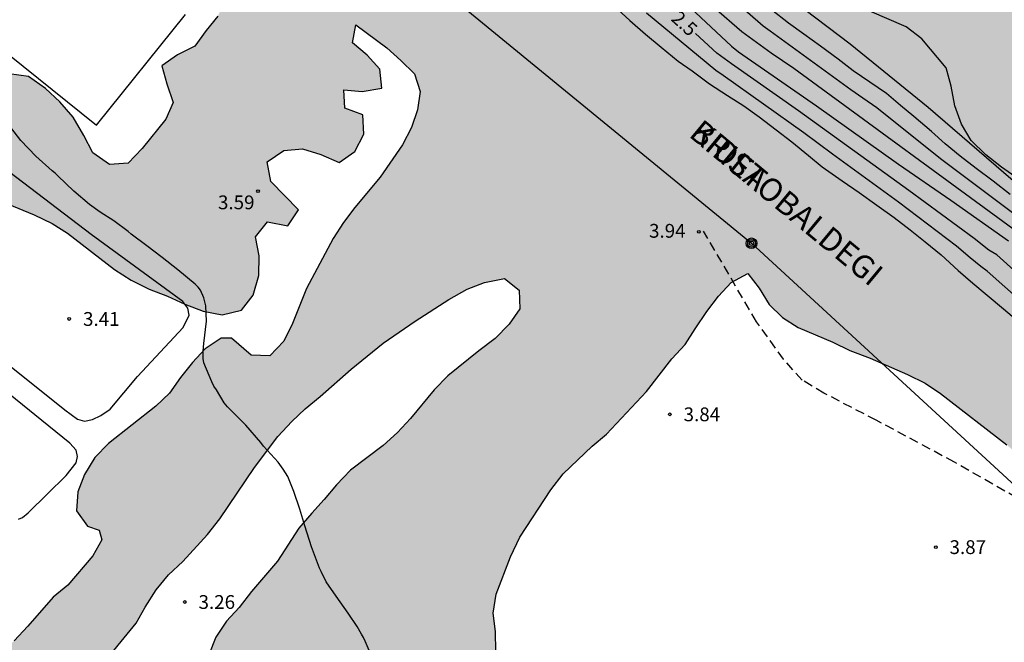
# Model space of a CAD drawing. Units: metres. Extents: x 584494 to 584845, y 4795040 to 4795291.
# Drawn here: x 584583 to 584636, y 4795161 to 4795195 of the extents above; entities that cross this region are included whole.
import ezdxf

# ---------------------------------------------------------------- set-up
doc = ezdxf.new("R2010")
doc.units = ezdxf.units.M
doc.linetypes.add('TRAZOS_NORMALES', pattern=[0.75, 0.5, -0.25])
for name, color, linetype in [('020104', 34, 'Continuous'), ('020204', 9, 'Continuous'), ('020307', 24, 'Continuous'), ('020308', 9, 'Continuous'), ('060128', 7, 'TRAZOS_NORMALES'), ('070104', 3, 'Continuous'), ('080116', 9, 'Continuous'), ('080306', 9, 'Continuous'), ('080312', 8, 'Continuous'), ('090217', 9, 'Continuous'), ('100106', 63, 'Continuous'), ('240103', 9, 'LINEA_TELEFONICA'), ('990504', 63, 'Continuous'), ('990506', 131, 'Continuous')]:
    doc.layers.add(name, color=color, linetype=linetype)
doc.layers.add('020105', color=24, linetype='Continuous', lineweight=30)
doc.layers.add('050111', color=5, linetype='Continuous', lineweight=30)
doc.styles.add('ARIAL', font='ARIAL.TTF', dxfattribs={"height": 1})
doc.styles.add('ARIALI', font='ARIALI.TTF', dxfattribs={"height": 1})
doc.styles.get("Standard").update_dxf_attribs({"font": 'txt.shx'})
doc.linetypes.add('LINEA_TELEFONICA', pattern='A,7.5,-0.3,["T",Standard,S=0.25,R=0,X=-0.1,Y=-0.1],-0.3', length=8.1)

# ---------------------------------------------------------------- blocks, each defined once
blk = doc.blocks.new('POSTEM')
for radius in [0.29, 0.21, 0.12]:
    blk.add_circle((0, 0), radius)
blk = doc.blocks.new('COTAPU')
blk.add_circle((0, 0), 0.075)

msp = doc.modelspace()

# ---------------------------------------------------------------- hatches: boundary and pattern name
at = {"layer": '990504'}
msp.add_hatch(color=256, dxfattribs=at).paths.add_polyline_path([(584544.225, 4795253.772), (584543.54, 4795253.031), (584541.153, 4795251.021), (584539.69, 4795249.384), (584539.143, 4795248.448), (584538.941, 4795247.443), (584539.026, 4795246.338), (584539.406, 4795245.355), (584539.845, 4795244.377), (584540.522, 4795243.58), (584541.405, 4795242.926), (584542.299, 4795242.42), (584543.205, 4795241.974), (584544.205, 4795241.565), (584545.298, 4795241.482), (584546.27, 4795241.738), (584547.26, 4795242.13), (584549.094, 4795243.306), (584549.701, 4795244.141), (584550.17, 4795245.089), (584550.873, 4795245.824), (584551.91, 4795246.145), (584553.045, 4795246.152), (584554.067, 4795246.051), (584555.06, 4795245.855), (584556.132, 4795245.5), (584556.997, 4795244.881), (584557.761, 4795244.209), (584558.638, 4795243.632), (584559.468, 4795242.954), (584560.339, 4795242.383), (584561.092, 4795241.693), (584561.839, 4795240.878), (584562.539, 4795240.033), (584563.4, 4795239.248), (584564.265, 4795238.624), (584565.095, 4795237.85), (584565.778, 4795237.029), (584566.619, 4795236.47), (584568.655, 4795235.663), (584569.626, 4795235.235), (584570.556, 4795234.653), (584571.517, 4795233.987), (584572.341, 4795233.25), (584573.135, 4795232.435), (584573.705, 4795231.512), (584574.121, 4795230.576), (584574.134, 4795230.428), (584573.419, 4795229.692), (584572.845, 4795229.481), (584571.788, 4795229.362), (584570.813, 4795229.688), (584569.942, 4795230.295), (584568.424, 4795231.658), (584566.8, 4795233.002), (584565.959, 4795233.573), (584565.041, 4795234.066), (584563.996, 4795234.048), (584563.904, 4795233.554), (584564.343, 4795232.654), (584565.596, 4795230.886), (584566.278, 4795230.07), (584566.853, 4795229.23), (584569.749, 4795224.745), (584570.42, 4795223.847), (584571.09, 4795223.043), (584572.59, 4795221.603), (584574.239, 4795220.157), (584575.805, 4795218.575), (584576.558, 4795217.873), (584578.134, 4795216.6), (584579.887, 4795215.428), (584580.783, 4795214.745), (584582.365, 4795213.335), (584583.107, 4795212.567), (584583.813, 4795211.728), (584584.448, 4795210.835), (584587.115, 4795206.093), (584587.785, 4795205.165), (584588.557, 4795204.308), (584589.328, 4795203.536), (584590.151, 4795202.887), (584591.034, 4795202.387), (584592.128, 4795202.168), (584593.322, 4795202.146), (584594.421, 4795202.212), (584596.589, 4795202.13), (584597.483, 4795201.655), (584597.483, 4795200.674), (584596.757, 4795199.921), (584595.627, 4795198.217), (584594.877, 4795197.493), (584594.229, 4795196.634), (584593.748, 4795195.722), (584593.314, 4795194.787), (584592.671, 4795194.004), (584592.059, 4795193.145), (584591.117, 4795192.682), (584590.26, 4795192.077), (584590.539, 4795191.092), (584590.884, 4795190.091), (584590.474, 4795189.179), (584589.2, 4795187.574), (584588.439, 4795186.785), (584587.412, 4795186.707), (584586.511, 4795187.349), (584586.03, 4795188.291), (584585.442, 4795189.291), (584584.724, 4795190.118), (584583.941, 4795190.838), (584583.016, 4795191.492), (584581.952, 4795191.639), (584579.817, 4795191.092), (584579.031, 4795190.398), (584578.508, 4795189.438), (584578.289, 4795188.362), (584578.373, 4795187.299), (584578.753, 4795186.363), (584579.482, 4795185.654), (584580.406, 4795185.167), (584583.324, 4795183.979), (584584.295, 4795183.492), (584585.142, 4795182.968), (584587.697, 4795180.988), (584588.591, 4795180.418), (584589.574, 4795179.919), (584590.569, 4795179.551), (584591.51, 4795179.105), (584592.516, 4795178.731), (584593.539, 4795178.524), (584594.595, 4795178.78), (584595.232, 4795179.597), (584595.546, 4795180.663), (584595.557, 4795181.744), (584595.36, 4795182.77), (584596.015, 4795183.594), (584597.127, 4795183.375), (584597.698, 4795184.24), (584596.185, 4795185.793), (584595.995, 4795186.849), (584596.906, 4795187.479), (584597.921, 4795187.568), (584598.921, 4795187.253), (584599.909, 4795186.826), (584600.761, 4795187.425), (584601.248, 4795188.367), (584601.2, 4795189.406), (584600.218, 4795189.768), (584600.158, 4795190.772), (584601.163, 4795190.677), (584602.225, 4795190.862), (584602.129, 4795191.889), (584601.436, 4795192.657), (584600.63, 4795193.323), (584600.826, 4795194.304), (584602.497, 4795193.049), (584603.273, 4795192.371), (584604.014, 4795191.651), (584604.317, 4795190.69), (584604.181, 4795189.692), (584603.842, 4795188.715), (584603.349, 4795187.78), (584602.136, 4795186.026), (584600.768, 4795184.372), (584600.149, 4795183.548), (584599.579, 4795182.683), (584598.14, 4795179.972), (584597.368, 4795178.054), (584596.898, 4795177.089), (584596.143, 4795176.306), (584595.127, 4795176.33), (584594.052, 4795177.256), (584593.494, 4795177.252), (584592.618, 4795176.682), (584591.934, 4795175.936), (584591.279, 4795175.124), (584590.673, 4795174.27), (584589.934, 4795173.565), (584587.357, 4795171.535), (584586.619, 4795170.77), (584586.061, 4795169.841), (584585.698, 4795168.9), (584585.621, 4795167.872), (584586.221, 4795167.033), (584586.857, 4795166.817), (584586.997, 4795166.289), (584586.504, 4795165.413), (584585.153, 4795163.83), (584584.347, 4795163.162), (584582.976, 4795161.595), (584582.239, 4795160.8), (584581.459, 4795160.071), (584580.787, 4795159.312), (584579.185, 4795157.9), (584578.453, 4795157.159), (584576.75, 4795155.895), (584576.031, 4795155.119), (584575.376, 4795154.307), (584573.246, 4795151.947), (584572.49, 4795151.301), (584570.312, 4795149.036), (584568.979, 4795147.467), (584567.563, 4795145.884), (584566.202, 4795144.194), (584563.465, 4795140.97), (584562.787, 4795140.086), (584562.038, 4795139.256), (584559.706, 4795137.014), (584558.951, 4795136.166), (584558.386, 4795135.283), (584558.22, 4795134.266), (584558.493, 4795133.246), (584559.134, 4795132.407), (584559.851, 4795131.698), (584561.299, 4795130.068), (584564.046, 4795126.645), (584565.565, 4795124.956), (584566.396, 4795124.04), (584569.528, 4795120.882), (584572.038, 4795118.557), (584573.724, 4795116.815), (584576.21, 4795114.4), (584577.81, 4795112.997), (584579.548, 4795111.605), (584580.442, 4795111.023), (584581.401, 4795110.643), (584582.447, 4795110.542), (584583.556, 4795110.775), (584584.575, 4795111.221), (584585.397, 4795111.861), (584586.73, 4795113.384), (584587.319, 4795114.237), (584587.889, 4795115.215), (584588.792, 4795117.157), (584589.321, 4795118.051), (584590.248, 4795119.928), (584590.462, 4795120.91), (584590.218, 4795121.942), (584589.565, 4795122.758), (584588.707, 4795123.293), (584587.666, 4795123.447), (584586.736, 4795123.073), (584583.048, 4795121.013), (584582.07, 4795120.543), (584580.711, 4795120.202), (584579.858, 4795120.755), (584578.235, 4795122.022), (584577.5, 4795122.701), (584576.794, 4795123.427), (584575.236, 4795124.671), (584572.936, 4795126.748), (584572.219, 4795127.492), (584571.472, 4795128.17), (584569.159, 4795130.508), (584568.299, 4795131.263), (584566.7, 4795132.495), (584565.977, 4795133.192), (584565.396, 4795134.043), (584564.732, 4795134.812), (584564.197, 4795135.776), (584564.446, 4795136.77), (584565.34, 4795137.34), (584566.372, 4795137.62), (584568.417, 4795137.288), (584569.422, 4795137.181), (584570.514, 4795137.307), (584571.456, 4795137.728), (584572.218, 4795138.404), (584572.866, 4795139.228), (584573.496, 4795140.152), (584574.399, 4795142.023), (584574.791, 4795143), (584575.248, 4795145.105), (584575.592, 4795146.069), (584576.336, 4795146.804), (584577.962, 4795148.115), (584579.3, 4795149.733), (584580.097, 4795150.463), (584581.028, 4795150.867), (584582.101, 4795150.956), (584583.106, 4795150.862), (584584.127, 4795150.892), (584584.764, 4795151.68), (584584.799, 4795152.696), (584584.312, 4795153.631), (584584.129, 4795154.67), (584585.121, 4795156.464), (584586.845, 4795159.261), (584588.873, 4795161.762), (584589.354, 4795162.632), (584589.949, 4795163.563), (584590.633, 4795164.375), (584591.4, 4795165.104), (584592.746, 4795166.573), (584593.418, 4795167.426), (584595.301, 4795170.218), (584596.568, 4795171.919), (584597.335, 4795172.732), (584598.062, 4795173.419), (584598.877, 4795174.084), (584600.56, 4795175.579), (584602.304, 4795176.992), (584604.037, 4795178.19), (584605.883, 4795179.366), (584606.871, 4795179.931), (584607.814, 4795180.287), (584608.905, 4795180.502), (584609.711, 4795179.877), (584609.741, 4795178.861), (584609.164, 4795178.02), (584608.391, 4795177.243), (584607.504, 4795176.578), (584605.831, 4795175.214), (584605.087, 4795174.455), (584603.796, 4795172.884), (584603.088, 4795172.12), (584602.296, 4795171.414), (584600.535, 4795170.078), (584599.761, 4795169.283), (584599.101, 4795168.477), (584598.416, 4795167.742), (584597.726, 4795166.924), (584596.549, 4795165.135), (584595.146, 4795163.476), (584594.48, 4795162.605), (584593.778, 4795161.87), (584593.207, 4795160.999), (584592.815, 4795160.034), (584592.554, 4795159.034), (584592.762, 4795157.961), (584593.421, 4795157.139), (584595.68, 4795154.937), (584596.474, 4795154.289), (584599.265, 4795152.548), (584600.159, 4795152.048), (584601.094, 4795151.626), (584602.052, 4795151.288), (584607.001, 4795149.376), (584607.936, 4795149.839), (584608.561, 4795150.668), (584609.084, 4795151.527), (584609.333, 4795152.574), (584609.226, 4795153.618), (584608.816, 4795154.53), (584607.831, 4795156.276), (584607.564, 4795157.243), (584607.706, 4795158.26), (584608.425, 4795160.213), (584608.406, 4795161.3), (584608.293, 4795162.297), (584608.453, 4795163.337), (584609.236, 4795165.368), (584609.735, 4795166.428), (584611.418, 4795169.005), (584612.096, 4795169.87), (584613.672, 4795171.389), (584614.446, 4795172.029), (584616.63, 4795174.359), (584618.003, 4795176.138), (584618.741, 4795176.915), (584619.27, 4795177.774), (584619.906, 4795178.704), (584620.542, 4795179.546), (584621.233, 4795180.292), (584622.15, 4795180.784), (584622.755, 4795179.986), (584623.295, 4795179.092), (584624.024, 4795178.39), (584624.877, 4795177.849), (584626.759, 4795177.041), (584627.695, 4795176.595), (584628.79, 4795176.168), (584630.833, 4795175.278), (584631.793, 4795174.82), (584632.622, 4795174.255), (584636.238, 4795171.45), (584639.636, 4795168.453), (584642.084, 4795166.532), (584642.866, 4795165.889), (584643.714, 4795165.122), (584644.52, 4795164.521), (584645.373, 4795163.968), (584646.461, 4795163.791), (584647.542, 4795163.851), (584649.565, 4795164.196), (584650.441, 4795164.701), (584652.822, 4795166.812), (584653.524, 4795167.553), (584654.179, 4795168.377), (584654.755, 4795169.254), (584655.159, 4795170.207), (584655.51, 4795171.189), (584655.563, 4795172.193), (584654.952, 4795173.027), (584654.111, 4795173.61), (584653.281, 4795174.264), (584651.403, 4795175.399), (584649.75, 4795176.612), (584647.042, 4795178.324), (584645.111, 4795179.435), (584643.256, 4795180.588), (584642.468, 4795181.242), (584641.828, 4795182.029), (584641.069, 4795182.832), (584640.293, 4795183.51), (584638.628, 4795184.783), (584636.839, 4795185.936), (584635.938, 4795186.572), (584635.09, 4795187.244), (584634.295, 4795188.017), (584633.755, 4795188.899), (584633.404, 4795189.907), (584633.196, 4795190.963), (584632.934, 4795191.965), (584631.606, 4795193.543), (584630.758, 4795194.197), (584627.857, 4795195.45), (584626.887, 4795195.825), (584625.969, 4795196.27), (584625.069, 4795196.764), (584624.275, 4795197.383), (584623.605, 4795198.163), (584623.041, 4795199.074), (584622.661, 4795200.093), (584622.055, 4795200.981), (584621.563, 4795201.892), (584621.277, 4795202.853), (584621.076, 4795203.885), (584620.631, 4795204.833), (584619.936, 4795205.666), (584618.977, 4795206.1), (584616.932, 4795206.384), (584615.221, 4795206.504), (584614.235, 4795206.409), (584613.341, 4795206.92), (584612.412, 4795207.342), (584611.441, 4795207.687), (584610.423, 4795208.108), (584609.582, 4795208.697), (584608.852, 4795209.477), (584608.182, 4795210.34), (584607.458, 4795211.173), (584606.882, 4795212.019), (584606.377, 4795212.972), (584605.772, 4795213.877), (584605.077, 4795214.746), (584604.301, 4795215.413), (584603.46, 4795215.99), (584602.659, 4795216.703), (584601.948, 4795217.453), (584601.36, 4795218.293), (584600.708, 4795219.091), (584599.931, 4795219.823), (584599.777, 4795220.832), (584599.92, 4795221.855), (584599.131, 4795222.539), (584598.172, 4795223.026), (584597.132, 4795223.126), (584596.11, 4795223.114), (584595.098, 4795223.435), (584594.292, 4795224.142), (584593.592, 4795224.952), (584593.224, 4795225.912), (584592.66, 4795226.758), (584591.842, 4795227.418), (584590.966, 4795227.918), (584589.054, 4795228.779), (584588.207, 4795229.386), (584586.796, 4795230.862), (584585.919, 4795231.445), (584584.971, 4795231.908), (584583.054, 4795232.585), (584582.142, 4795233.144), (584581.354, 4795233.876), (584580.374, 4795235.717), (584578.91, 4795237.146), (584578.021, 4795237.711), (584576.128, 4795238.477), (584575.093, 4795238.726), (584574.217, 4795239.226), (584573.482, 4795239.993), (584572.93, 4795240.881), (584572.319, 4795241.715), (584571.525, 4795242.328), (584570.589, 4795242.744), (584568.508, 4795243.164), (584567.537, 4795243.544), (584566.625, 4795244.062), (584565.707, 4795244.656), (584564.017, 4795246), (584563.169, 4795246.743), (584562.227, 4795247.319), (584561.202, 4795247.871), (584560.307, 4795248.484), (584559.601, 4795249.347), (584558.818, 4795250.102), (584557.923, 4795250.667), (584556.989, 4795250.982), (584554.131, 4795252.099), (584553.569, 4795252.701), (584553.391, 4795253.668), (584553.385, 4795254.666), (584553.563, 4795255.659), (584553.13, 4795256.607), (584552.318, 4795257.267), (584551.348, 4795257.422), (584550.303, 4795257.427), (584549.241, 4795257.248), (584548.257, 4795256.88), (584547.333, 4795256.453), (584546.475, 4795255.919), (584545.701, 4795255.219), (584544.867, 4795254.584)])
at = {"layer": '990506'}
msp.add_hatch(color=256, dxfattribs=at).paths.add_polyline_path([(584658.299, 4795202.695), (584634.913, 4795220.741), (584623.304, 4795230.136), (584613.54, 4795239.728), (584608.034, 4795243.785), (584606.883, 4795243.992), (584606.081, 4795243.987), (584605.305, 4795244.089), (584604.607, 4795244.512), (584601.058, 4795247.672), (584595.105, 4795254.828), (584587.102, 4795260.74), (584584.955, 4795262.011), (584584.148, 4795262.941), (584582.858, 4795263.869), (584581.195, 4795264.768), (584574.273, 4795268.656), (584569.418, 4795271.192), (584563.923, 4795273.645), (584559.9, 4795275.599), (584556.251, 4795277.742), (584554.937, 4795278.375), (584551.774, 4795279.666), (584549.039, 4795280.852), (584545.662, 4795282.222), (584540.201, 4795283.445), (584535.168, 4795284.403), (584530.645, 4795285.177), (584517.841, 4795288.976), (584514.736, 4795289.598), (584512.729, 4795289.96), (584511.801, 4795290.148), (584494.117, 4795290.148), (584494.117, 4795270.423), (584496.964, 4795269.646), (584505.562, 4795267.544), (584511.748, 4795266.227), (584517.586, 4795265.014), (584521.579, 4795263.761), (584524.846, 4795263.037), (584527.361, 4795262.708), (584528.725, 4795262.719), (584529.314, 4795262.589), (584530.659, 4795261.423), (584531.383, 4795261.135), (584532.053, 4795260.952), (584534.033, 4795260.727), (584538.074, 4795260.303), (584540.59, 4795259.867), (584543.27, 4795259.058), (584544.876, 4795258.75), (584546.622, 4795257.747), (584549.416, 4795255.923), (584551.863, 4795254.043), (584553.529, 4795252.853), (584598.734, 4795215.622), (584605.847, 4795209.749), (584612.744, 4795204.223), (584621.515, 4795197.983), (584627.713, 4795193.282), (584631.953, 4795189.828), (584636.974, 4795185.495), (584642.501, 4795181.111), (584647.731, 4795177.448), (584651.271, 4795175.219), (584656.423, 4795171.315), (584659.381, 4795168.685), (584660.266, 4795168.041), (584661.52, 4795167.264), (584661.682, 4795166.943), (584661.747, 4795166.642), (584661.878, 4795166.31), (584661.999, 4795166.033), (584662.23, 4795165.751), (584662.823, 4795165.243), (584663.855, 4795164.418), (584665.671, 4795163.216), (584667.87, 4795162.104), (584668.976, 4795161.194), (584669.796, 4795160.765), (584669.944, 4795160.722), (584670.369, 4795160.626), (584670.695, 4795160.368), (584671.067, 4795159.935), (584671.551, 4795159.529), (584671.969, 4795159.303), (584672.339, 4795159.209), (584672.664, 4795159.231), (584672.909, 4795159.248), (584673.4, 4795158.901), (584674.174, 4795158.085), (584675.357, 4795156.735), (584675.958, 4795155.786), (584676.637, 4795155.253), (584678.111, 4795154.013), (584680.086, 4795151.956), (584682.358, 4795149.976), (584683.585, 4795149.019), (584684.058, 4795148.684), (584684.518, 4795148.044), (584685.905, 4795146.114), (584686.912, 4795144.84), (584687.985, 4795143.206), (584690.886, 4795140.224), (584693.634, 4795137.267), (584695.43, 4795135.053), (584696.509, 4795133.836), (584696.938, 4795133.084), (584697.674, 4795131.785), (584698.338, 4795130.553), (584701.4, 4795127.317), (584703.949, 4795125.281), (584705.373, 4795124.216), (584705.643, 4795123.557), (584705.826, 4795123.203), (584707.465, 4795121.276), (584708.997, 4795119.662), (584711.277, 4795121.609), (584716.581, 4795115.537), (584714.73, 4795113.988), (584721.054, 4795108.041), (584724.234, 4795104.602), (584726.885, 4795101.649), (584729.154, 4795099.152), (584730.999, 4795097.422), (584731.732, 4795096.554), (584732.05, 4795095.885), (584732.149, 4795095.178), (584732.131, 4795094.134), (584731.952, 4795092.934), (584731.58, 4795091.65), (584730.338, 4795088.869), (584727.969, 4795084.038), (584726.439, 4795081.842), (584724.968, 4795080.327), (584725.38, 4795079.815), (584727.274, 4795077.322), (584728.451, 4795079.174), (584729.875, 4795081.917), (584732.399, 4795087.4), (584733.618, 4795090.28), (584734.042, 4795090.98), (584734.536, 4795091.479), (584735.017, 4795091.751), (584736.289, 4795092.143), (584737.625, 4795091.849), (584738.885, 4795091.201), (584740.466, 4795090.259), (584741.65, 4795089.171), (584742.827, 4795087.478), (584743.77, 4795085.492), (584744.793, 4795083.519), (584745.638, 4795081.596), (584746.115, 4795080.351), (584746.539, 4795078.039), (584746.724, 4795077.641), (584746.965, 4795077.317), (584747.257, 4795077.147), (584753.424, 4795073.712), (584758.152, 4795069.155), (584763.774, 4795061.413), (584767.258, 4795057.189), (584771.862, 4795050.234), (584776.021, 4795043.312), (584778.276, 4795040.149), (584805.668, 4795040.148), (584794.595, 4795058.285), (584786.172, 4795070.978), (584777.074, 4795084.53), (584771.966, 4795091.383), (584765.006, 4795098.291), (584751.459, 4795111.199), (584735.719, 4795128.979), (584720.937, 4795142.95), (584701.156, 4795161.269), (584688.223, 4795175.856)])

# ---------------------------------------------------------------- linework, layer by layer
at = {"layer": '020104', "flags": 128}
for points, elevation in [([(584579.457, 4795230.052), (584583.176, 4795226.811), (584585.45, 4795224.99), (584589.146, 4795221.658), (584590.997, 4795220.09), (584592.168, 4795219.187), (584595.715, 4795216.432), (584604.176, 4795209.497), (584604.953, 4795208.907), (584608.505, 4795206.3), (584610.94, 4795204.236), (584616.47, 4795199.975), (584616.821, 4795199.656), (584617.173, 4795199.337), (584622.973, 4795194.258), (584623.355, 4795193.977), (584627.747, 4795190.787), (584628.392, 4795190.337), (584629.154, 4795189.811), (584632.624, 4795187.041), (584637.331, 4795183.499)], 1), ([(584579.64, 4795228.812), (584584.163, 4795225.021), (584590.704, 4795218.912), (584594.271, 4795216.188), (584601.845, 4795209.71), (584602.247, 4795209.419), (584614.151, 4795200.438), (584614.509, 4795200.131), (584614.842, 4795199.819), (584617.736, 4795196.54), (584618.742, 4795195.489), (584621.255, 4795193.14), (584621.632, 4795192.848), (584625.87, 4795189.902), (584630.33, 4795186.729), (584633.177, 4795184.766), (584636.315, 4795182.562)], 2), ([(584637.032, 4795182.859), (584624.643, 4795191.925), (584623.415, 4795192.765), (584621.811, 4795193.924), (584620.314, 4795195.237), (584618.839, 4795196.579), (584616.148, 4795199.402), (584615.071, 4795200.392), (584611.535, 4795203.065), (584607.663, 4795206.13), (584603.846, 4795209.008), (584602.281, 4795210.194), (584593.852, 4795217.226), (584589.58, 4795220.58), (584586.221, 4795223.719), (584580.921, 4795228.173)], 1.5), ([(584614.875, 4795195.321), (584615.717, 4795194.536), (584616.577, 4795193.804), (584617.423, 4795193.096), (584618.354, 4795192.337), (584619.113, 4795191.802), (584620.061, 4795191.107), (584621.038, 4795190.464), (584621.92, 4795189.895), (584622.761, 4795189.301), (584623.683, 4795188.594), (584624.538, 4795187.938), (584625.448, 4795187.193), (584626.178, 4795186.577), (584627.281, 4795185.819), (584628.2, 4795185.181), (584629.16, 4795184.501), (584630.093, 4795183.823), (584630.968, 4795183.162), (584631.79, 4795182.495), (584632.658, 4795181.791), (584633.58, 4795180.938), (584634.374, 4795180.257), (584635.155, 4795179.593), (584636.049, 4795178.853), (584637.113, 4795177.943)], 3.5), ([(584638.849, 4795177.635), (584635.16, 4795180.908), (584634.816, 4795181.152), (584634.238, 4795181.63), (584633.494, 4795182.273), (584630.334, 4795184.655), (584626.738, 4795187.264), (584625.184, 4795188.434), (584620.804, 4795191.551), (584620.403, 4795191.817), (584616.632, 4795194.948)], 3), ([(584636.418, 4795185.073), (584635.485, 4795185.796), (584634.56, 4795186.494), (584633.688, 4795187.165), (584632.877, 4795187.837), (584632.127, 4795188.5), (584631.176, 4795189.319), (584630.443, 4795189.922), (584629.676, 4795190.577), (584628.769, 4795191.196), (584627.863, 4795191.806), (584627.061, 4795192.435), (584626.093, 4795193.149), (584625.187, 4795193.794), (584624.35, 4795194.397), (584623.425, 4795195.12)], 0.5), ([(584601.758, 4795159.75), (584601.318, 4795160.78), (584601.23, 4795160.979), (584601.125, 4795161.152), (584600.888, 4795161.567), (584600.398, 4795162.293), (584599.75, 4795163.217), (584599.211, 4795164.001), (584598.926, 4795164.557), (584598.846, 4795164.748), (584598.397, 4795165.916), (584598.051, 4795167.042), (584597.768, 4795167.961), (584597.441, 4795168.922), (584597.115, 4795169.735), (584596.869, 4795170.142), (584596.59, 4795170.522), (584595.804, 4795171.385), (584595.647, 4795171.575), (584594.842, 4795172.533), (584594.694, 4795172.68), (584593.829, 4795173.533), (584593.663, 4795173.749), (584593.234, 4795174.45), (584593.102, 4795174.648), (584592.979, 4795174.891), (584592.548, 4795175.912), (584592.52, 4795176.146), (584592.518, 4795176.554), (584592.55, 4795176.979), (584592.69, 4795178.178), (584592.667, 4795179.028), (584592.552, 4795179.461), (584592.359, 4795179.868), (584592.236, 4795180.041), (584592.07, 4795180.204), (584591.137, 4795180.971), (584590.274, 4795181.643), (584589.454, 4795182.288), (584588.591, 4795182.925), (584588.425, 4795183.063), (584587.649, 4795183.64), (584586.909, 4795184.112), (584586.325, 4795184.525), (584585.478, 4795185.258), (584584.614, 4795186.085), (584584.466, 4795186.241), (584584.3, 4795186.37), (584583.419, 4795187.171), (584582.598, 4795188.017), (584581.872, 4795188.967)], 3.5)]:
    msp.add_lwpolyline(points, dxfattribs=dict(at, elevation=elevation))
at = {"layer": '020105', "elevation": 2.5, "flags": 128}
msp.add_lwpolyline([(584638.635, 4795179.13), (584635.677, 4795181.795), (584635.259, 4795182.047), (584634.451, 4795182.691), (584630.896, 4795185.295), (584624.903, 4795189.627), (584621.249, 4795192.193), (584620.452, 4795192.776), (584619.291, 4795193.837)], dxfattribs=at)
at = {"layer": '050111'}
msp.add_polyline3d([(584553.529, 4795252.853, 0.3), (584598.734, 4795215.622, 0.3), (584605.847, 4795209.749, 0.3), (584612.744, 4795204.223, 0.3), (584621.515, 4795197.983, 0.3), (584627.713, 4795193.282, 0.3), (584631.953, 4795189.828, 0.3), (584636.974, 4795185.495, 0.3)], dxfattribs=at)
at = {"layer": '060128'}
msp.add_polyline3d([(584657.713, 4795156.69, 3.829), (584654.804, 4795158.954, 3.858), (584652.928, 4795160.221, 3.883), (584651.559, 4795161.041, 3.934), (584649.274, 4795161.551, 3.858), (584647.276, 4795162.098, 3.826), (584645.404, 4795162.808, 3.731), (584643.078, 4795164.378, 3.756), (584639.832, 4795166.609, 3.772), (584636.768, 4795168.57, 3.826), (584633.38, 4795170.513, 3.88), (584629.128, 4795172.793, 3.872), (584626.282, 4795174.271, 3.862), (584625.092, 4795174.984, 3.865), (584624.08, 4795176.111, 3.871), (584622.615, 4795178.153, 3.869), (584619.733, 4795183.08, 3.944)], dxfattribs=at)
at = {"layer": '070104'}
for points in [[(584581.323, 4795176.277, 3.286), (584584.994, 4795173.354, 3.322), (584585.67, 4795172.86, 3.351), (584586.064, 4795172.74, 3.38), (584586.501, 4795172.839, 3.394), (584586.954, 4795173.06, 3.399), (584587.45, 4795173.404, 3.408), (584588.942, 4795175.179, 3.423), (584591.417, 4795177.842, 3.424), (584591.745, 4795178.517, 3.423), (584591.673, 4795178.893, 3.42), (584591.408, 4795179.258, 3.433), (584586.412, 4795182.898, 3.448), (584579.387, 4795188.248, 3.451)], [(584582.47, 4795167.413, 3.293), (584582.679, 4795167.502, 3.329), (584582.992, 4795167.766, 3.377), (584585.06, 4795169.789, 3.385), (584585.598, 4795170.474, 3.39), (584585.683, 4795170.816, 3.362), (584585.611, 4795171.165, 3.337), (584585.259, 4795171.555, 3.328), (584581.148, 4795174.86, 3.291)]]:
    msp.add_polyline3d(points, dxfattribs=at)
at = {"layer": '080116'}
msp.add_polyline3d([(584553.451, 4795224.094, 3.962), (584549.312, 4795218.949, 4.037), (584586.705, 4795188.853, 3.381), (584591.55, 4795194.875, 3.293)], dxfattribs=at)
at = {"layer": '100106', "elevation": 7.383, "flags": 128}
for points in [[(584636.839, 4795185.936), (584635.938, 4795186.572), (584635.09, 4795187.244), (584634.295, 4795188.017), (584633.755, 4795188.899), (584633.404, 4795189.907), (584633.196, 4795190.963), (584632.934, 4795191.965), (584631.606, 4795193.543), (584630.758, 4795194.197), (584627.857, 4795195.45)], [(584593.314, 4795194.787), (584592.671, 4795194.004), (584592.059, 4795193.145), (584591.117, 4795192.682), (584590.26, 4795192.077), (584590.539, 4795191.092), (584590.884, 4795190.091), (584590.474, 4795189.179), (584589.2, 4795187.574), (584588.439, 4795186.785), (584587.412, 4795186.707), (584586.511, 4795187.349), (584586.03, 4795188.291), (584585.442, 4795189.291), (584584.724, 4795190.118), (584583.941, 4795190.838), (584583.016, 4795191.492), (584581.952, 4795191.639)], [(584580.406, 4795185.167), (584583.324, 4795183.979), (584584.295, 4795183.492), (584585.142, 4795182.968), (584587.697, 4795180.988), (584588.591, 4795180.418), (584589.574, 4795179.919), (584590.569, 4795179.551), (584591.51, 4795179.105), (584592.516, 4795178.731), (584593.539, 4795178.524), (584594.595, 4795178.78), (584595.232, 4795179.597), (584595.546, 4795180.663), (584595.557, 4795181.744), (584595.36, 4795182.77), (584596.015, 4795183.594), (584597.127, 4795183.375), (584597.698, 4795184.24), (584596.185, 4795185.793), (584595.995, 4795186.849), (584596.906, 4795187.479), (584597.921, 4795187.568), (584598.921, 4795187.253), (584599.909, 4795186.826), (584600.761, 4795187.425), (584601.248, 4795188.367), (584601.2, 4795189.406), (584600.218, 4795189.768), (584600.158, 4795190.772), (584601.163, 4795190.677), (584602.225, 4795190.862), (584602.129, 4795191.889), (584601.436, 4795192.657), (584600.63, 4795193.323), (584600.826, 4795194.304), (584602.497, 4795193.049), (584603.273, 4795192.371), (584604.014, 4795191.651), (584604.317, 4795190.69), (584604.181, 4795189.692), (584603.842, 4795188.715), (584603.349, 4795187.78), (584602.136, 4795186.026), (584600.768, 4795184.372), (584600.149, 4795183.548), (584599.579, 4795182.683), (584598.14, 4795179.972), (584597.368, 4795178.054), (584596.898, 4795177.089), (584596.143, 4795176.306), (584595.127, 4795176.33), (584594.052, 4795177.256), (584593.494, 4795177.252), (584592.618, 4795176.682), (584591.934, 4795175.936), (584591.279, 4795175.124), (584590.673, 4795174.27), (584589.934, 4795173.565), (584587.357, 4795171.535), (584586.619, 4795170.77), (584586.061, 4795169.841), (584585.698, 4795168.9), (584585.621, 4795167.872), (584586.221, 4795167.033), (584586.857, 4795166.817), (584586.997, 4795166.289), (584586.504, 4795165.413), (584585.153, 4795163.83), (584584.347, 4795163.162), (584582.976, 4795161.595), (584582.239, 4795160.8)], [(584586.845, 4795159.261), (584588.873, 4795161.762), (584589.354, 4795162.632), (584589.949, 4795163.563), (584590.633, 4795164.375), (584591.4, 4795165.104), (584592.746, 4795166.573), (584593.418, 4795167.426), (584595.301, 4795170.218), (584596.568, 4795171.919), (584597.335, 4795172.732), (584598.062, 4795173.419), (584598.877, 4795174.084), (584600.56, 4795175.579), (584602.304, 4795176.992), (584604.037, 4795178.19), (584605.883, 4795179.366), (584606.871, 4795179.931), (584607.814, 4795180.287), (584608.905, 4795180.502), (584609.711, 4795179.877), (584609.741, 4795178.861), (584609.164, 4795178.02), (584608.391, 4795177.243), (584607.504, 4795176.578), (584605.831, 4795175.214), (584605.087, 4795174.455), (584603.796, 4795172.884), (584603.088, 4795172.12), (584602.296, 4795171.414), (584600.535, 4795170.078), (584599.761, 4795169.283), (584599.101, 4795168.477), (584598.416, 4795167.742), (584597.726, 4795166.924), (584596.549, 4795165.135), (584595.146, 4795163.476), (584594.48, 4795162.605), (584593.778, 4795161.87), (584593.207, 4795160.999), (584592.815, 4795160.034)], [(584608.425, 4795160.213), (584608.406, 4795161.3), (584608.293, 4795162.297), (584608.453, 4795163.337), (584609.236, 4795165.368), (584609.735, 4795166.428), (584611.418, 4795169.005), (584612.096, 4795169.87), (584613.672, 4795171.389), (584614.446, 4795172.029), (584616.63, 4795174.359), (584618.003, 4795176.138), (584618.741, 4795176.915), (584619.27, 4795177.774), (584619.906, 4795178.704), (584620.542, 4795179.546), (584621.233, 4795180.292), (584622.15, 4795180.784), (584622.755, 4795179.986), (584623.295, 4795179.092), (584624.024, 4795178.39), (584624.877, 4795177.849), (584626.759, 4795177.041), (584627.695, 4795176.595), (584628.79, 4795176.168), (584630.833, 4795175.278), (584631.793, 4795174.82), (584632.622, 4795174.255), (584636.238, 4795171.45)]]:
    msp.add_lwpolyline(points, dxfattribs=at)
at = {"layer": '240103'}
msp.add_polyline3d([(584570.525, 4795224.895, 3.5), (584622.343, 4795182.423, 3.944), (584658.331, 4795149.29, 3.876)], dxfattribs=at)

# ---------------------------------------------------------------- block references
at = {"layer": '020204', "rotation": 359.9987685839998}
for p in [(584595.496, 4795185.265, 3.592), (584619.481, 4795183.04, 3.944), (584585.229, 4795178.306, 3.413), (584617.897, 4795173.116, 3.843), (584632.363, 4795165.89, 3.874), (584591.511, 4795162.905, 3.26)]:
    msp.add_blockref('COTAPU', p, dxfattribs=at)
at = {"layer": '090217', "rotation": 359.9987685839998}
msp.add_blockref('POSTEM', (584622.343, 4795182.423, 3.944), dxfattribs=at)

# ---------------------------------------------------------------- texts
at = {"layer": '020307', "style": 'ARIALI'}
msp.add_text('2.5', height=0.75, rotation=317.5618, dxfattribs=at).set_placement((584617.919, 4795194.584, 2.5))
at = {"layer": '020308', "style": 'ARIAL'}
for s, p in [('3.59', (584593.319, 4795184.275, 3.592)), ('3.94', (584616.767, 4795182.726, 3.944)), ('3.41', (584585.979, 4795177.931, 3.413)), ('3.84', (584618.647, 4795172.741, 3.843)), ('3.87', (584633.113, 4795165.515, 3.874)), ('3.26', (584592.261, 4795162.53, 3.26))]:
    msp.add_text(s, height=0.75, rotation=359.9988, dxfattribs=at).set_placement(p)
at = {"layer": '080306', "style": 'ARIALI'}
msp.add_text('BIDEA', height=1.25, rotation=320.2988, dxfattribs=at).set_placement((584618.875, 4795188.276))
at = {"layer": '080312', "style": 'ARIALI'}
msp.add_text('KRISTOBALDEGI', height=1.24996, rotation=320.2988, dxfattribs=at).set_placement((584618.875, 4795188.276))

doc.saveas('drawing.dxf')
